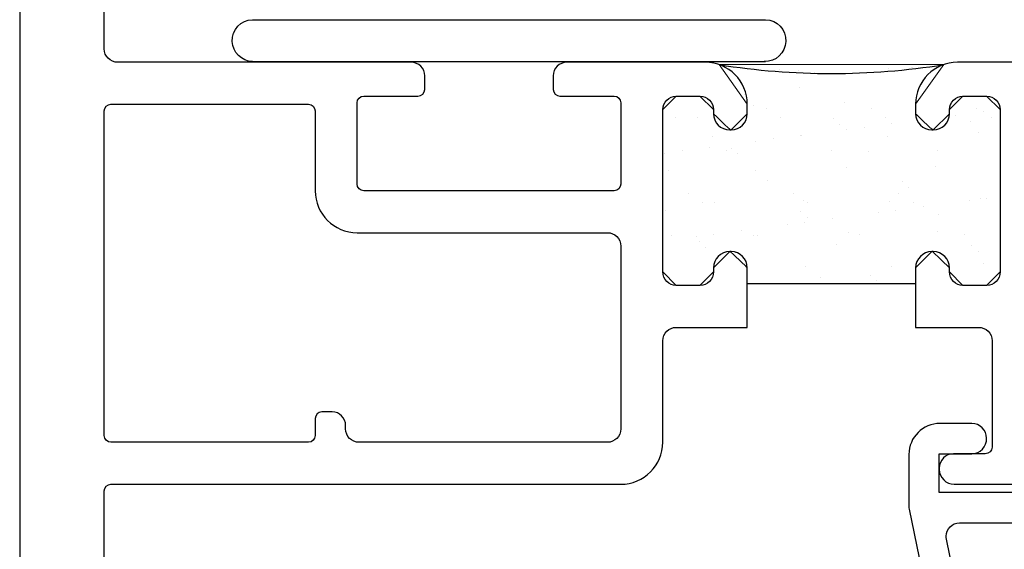
# Model space of a CAD drawing. Units: inches. Extents: x 0.5 to 8, y 0.3 to 10.7.
# Drawn here: x 2.9 to 4.3, y 3.7 to 4.5 of the extents above; entities that cross this region are included whole.
import ezdxf

# ---------------------------------------------------------------- set-up
doc = ezdxf.new("R2010")
doc.units = ezdxf.units.IN
doc.header["$MEASUREMENT"] = 0
for name, color, linetype in [('HINGE', 7, 'Continuous'), ('OBJ', 7, 'Continuous'), ('POLY', 7, 'Continuous')]:
    doc.layers.add(name, color=color, linetype=linetype)

# ---------------------------------------------------------------- blocks, each defined once
blk = doc.blocks.new('block 2')
at = {"layer": 'POLY', "color": 242, "lineweight": 25, "true_color": 0xcc0033}
blk.add_open_spline([(3.9094, 4.432), (4.0194, 4.4145), (4.1316, 4.4145), (4.2416, 4.432)], degree=3, dxfattribs=at)
blk = doc.blocks.new('block 3')
at = {"layer": 'POLY', "color": 242, "lineweight": 25, "true_color": 0xcc0033}
blk.add_lwpolyline([(3.951, 4.1081), (4.2, 4.1081)], dxfattribs=at)
blk = doc.blocks.new('block 4')
at = {"layer": 'POLY', "lineweight": 0}
for points in [[(3.9098, 4.4316), (3.9098, 4.4316)], [(3.9101, 4.4319), (3.9101, 4.4319)], [(3.9101, 4.4319), (3.9101, 4.4319)], [(4.1934, 4.4282), (4.1934, 4.4282)], [(4.1934, 4.4282), (4.1934, 4.4282)], [(4.1934, 4.4282), (4.1934, 4.4282)], [(4.1951, 4.4283), (4.1951, 4.4283)], [(4.1951, 4.4283), (4.1951, 4.4283)], [(4.1951, 4.4283), (4.1951, 4.4283)], [(3.9987, 4.4249), (3.9987, 4.4249)], [(3.9987, 4.4249), (3.9987, 4.4249)], [(4.0269, 4.4227), (4.0269, 4.4227)], [(4.0507, 4.4208), (4.0507, 4.4208)], [(4.0507, 4.4208), (4.0507, 4.4208)], [(4.0507, 4.4208), (4.0507, 4.4208)], [(4.1553, 4.4225), (4.1553, 4.4225)], [(4.1592, 4.4255), (4.1592, 4.4255)], [(4.0282, 4.3979), (4.0282, 4.3979)], [(3.8444, 4.3847), (3.8444, 4.3847)], [(3.8444, 4.3847), (3.8444, 4.3847)], [(3.9464, 4.3878), (3.9464, 4.3878)], [(3.9464, 4.3878), (3.9464, 4.3878)], [(3.9464, 4.3878), (3.9464, 4.3878)], [(4.2654, 4.3835), (4.2654, 4.3835)], [(4.2654, 4.3835), (4.2654, 4.3835)], [(4.2654, 4.3835), (4.2654, 4.3835)], [(3.832, 4.372), (3.832, 4.372)], [(3.9599, 4.3714), (3.9599, 4.3714)], [(4.095, 4.3762), (4.095, 4.3762)], [(4.2533, 4.3733), (4.2533, 4.3733)], [(4.2533, 4.3733), (4.2533, 4.3733)], [(3.826, 4.365), (3.826, 4.365)], [(3.8272, 4.3682), (3.8272, 4.3682)], [(3.8272, 4.3682), (3.8272, 4.3682)], [(3.8779, 4.354), (3.8779, 4.354)], [(3.951, 4.3645), (3.951, 4.3645)], [(3.979, 4.367), (3.979, 4.367)], [(4.1347, 4.3673), (4.1347, 4.3673)], [(4.1558, 4.3539), (4.1558, 4.3539)], [(4.2003, 4.3583), (4.2003, 4.3583)], [(4.2491, 4.3562), (4.2491, 4.3562)], [(4.2491, 4.3562), (4.2491, 4.3562)], [(4.2491, 4.3562), (4.2491, 4.3562)], [(4.2589, 4.3574), (4.2589, 4.3574)], [(4.2904, 4.3676), (4.2904, 4.3676)], [(4.2996, 4.3628), (4.2996, 4.3628)], [(4.3115, 4.3542), (4.3115, 4.3542)], [(4.3248, 4.3661), (4.3248, 4.3661)], [(4.325, 4.3552), (4.325, 4.3552)], [(4.325, 4.3552), (4.325, 4.3552)], [(3.8444, 4.3533), (3.8444, 4.3533)], [(4.0001, 4.3536), (4.0001, 4.3536)], [(4.078, 4.3523), (4.078, 4.3523)], [(4.0872, 4.3438), (4.0872, 4.3438)], [(4.1243, 4.3397), (4.1243, 4.3397)], [(4.165, 4.3451), (4.165, 4.3451)], [(4.2025, 4.35), (4.2025, 4.35)], [(4.281, 4.3479), (4.281, 4.3479)], [(4.325, 4.3455), (4.325, 4.3455)], [(3.8997, 4.3251), (3.8997, 4.3251)], [(3.9162, 4.3378), (3.9162, 4.3378)], [(3.9162, 4.3378), (3.9162, 4.3378)], [(4.0304, 4.3274), (4.0304, 4.3274)], [(4.0305, 4.3268), (4.0305, 4.3268)], [(4.0983, 4.3363), (4.0983, 4.3363)], [(4.1584, 4.3262), (4.1584, 4.3262)], [(4.2935, 4.331), (4.2935, 4.331)], [(3.9637, 4.3186), (3.9637, 4.3186)], [(3.9898, 4.322), (3.9898, 4.322)], [(3.826, 4.3004), (3.826, 4.3004)], [(3.826, 4.3004), (3.826, 4.3004)], [(3.8291, 4.3009), (3.8291, 4.3009)], [(3.8552, 4.3043), (3.8552, 4.3043)], [(3.8958, 4.3096), (3.8958, 4.3096)], [(3.9203, 4.3049), (3.9203, 4.3049)], [(3.9277, 4.3084), (3.9277, 4.3084)], [(3.9369, 4.3), (3.9369, 4.3)], [(4.076, 4.3052), (4.076, 4.3052)], [(4.1307, 4.304), (4.1307, 4.304)], [(4.2317, 4.3055), (4.2317, 4.3055)], [(4.229, 4.2816), (4.229, 4.2816)], [(3.826, 4.2686), (3.826, 4.2686)], [(3.826, 4.2686), (3.826, 4.2686)], [(3.8352, 4.2756), (3.8352, 4.2756)], [(3.9631, 4.275), (3.9631, 4.275)], [(4.0981, 4.2799), (4.0981, 4.2799)], [(3.826, 4.2655), (3.826, 4.2655)], [(3.826, 4.2655), (3.826, 4.2655)], [(3.826, 4.2655), (3.826, 4.2655)], [(3.9804, 4.2601), (3.9804, 4.2601)], [(4.1805, 4.2584), (4.1805, 4.2584)], [(4.325, 4.2564), (4.325, 4.2564)], [(4.325, 4.2564), (4.325, 4.2564)], [(3.8636, 4.2415), (3.8636, 4.2415)], [(4.0194, 4.2418), (4.0194, 4.2418)], [(4.1751, 4.2421), (4.1751, 4.2421)], [(4.1897, 4.2499), (4.1897, 4.2499)], [(3.8847, 4.2281), (3.8847, 4.2281)], [(3.9028, 4.2288), (3.9028, 4.2288)], [(4.0337, 4.2304), (4.0337, 4.2304)], [(4.0404, 4.2284), (4.0404, 4.2284)], [(4.1616, 4.2298), (4.1616, 4.2298)], [(4.1961, 4.2287), (4.1961, 4.2287)], [(4.279, 4.2306), (4.279, 4.2306)], [(4.2966, 4.2347), (4.2966, 4.2347)], [(4.305, 4.2341), (4.305, 4.2341)], [(4.325, 4.2367), (4.325, 4.2367)], [(4.325, 4.2367), (4.325, 4.2367)], [(3.826, 4.22), (3.826, 4.22)], [(3.826, 4.22), (3.826, 4.22)], [(3.8301, 4.2162), (3.8301, 4.2162)], [(4.0302, 4.2145), (4.0302, 4.2145)], [(4.1444, 4.2129), (4.1444, 4.2129)], [(4.1704, 4.2163), (4.1704, 4.2163)], [(4.2111, 4.2217), (4.2111, 4.2217)], [(4.2332, 4.2101), (4.2332, 4.2101)], [(4.0098, 4.1952), (4.0098, 4.1952)], [(4.0359, 4.1986), (4.0359, 4.1986)], [(4.0394, 4.2061), (4.0394, 4.2061)], [(4.0765, 4.204), (4.0765, 4.204)], [(3.8383, 4.1793), (3.8383, 4.1793)], [(3.9013, 4.1809), (3.9013, 4.1809)], [(3.9419, 4.1862), (3.9419, 4.1862)], [(3.9606, 4.1797), (3.9606, 4.1797)], [(4.1013, 4.1835), (4.1013, 4.1835)], [(4.1163, 4.18), (4.1163, 4.18)], [(4.2322, 4.1852), (4.2322, 4.1852)], [(4.2721, 4.1803), (4.2721, 4.1803)], [(3.826, 4.171), (3.826, 4.171)], [(3.826, 4.171), (3.826, 4.171)], [(3.826, 4.1698), (3.826, 4.1698)], [(3.826, 4.1698), (3.826, 4.1698)], [(3.826, 4.166), (3.826, 4.166)], [(3.826, 4.166), (3.826, 4.166)], [(3.826, 4.166), (3.826, 4.166)], [(3.8752, 4.1775), (3.8752, 4.1775)], [(3.8798, 4.1706), (3.8798, 4.1706)], [(3.9662, 4.1787), (3.9662, 4.1787)], [(4.0829, 4.1662), (4.0829, 4.1662)], [(4.2829, 4.1645), (4.2829, 4.1645)], [(3.8891, 4.1622), (3.8891, 4.1622)], [(3.9336, 4.1536), (3.9336, 4.1536)], [(4.2922, 4.156), (4.2922, 4.156)], [(4.325, 4.1577), (4.325, 4.1577)], [(4.325, 4.1577), (4.325, 4.1577)], [(3.907, 4.1458), (3.907, 4.1458)], [(4.2998, 4.1383), (4.2998, 4.1383)], [(4.0368, 4.1341), (4.0368, 4.1341)], [(4.1647, 4.1335), (4.1647, 4.1335)], [(4.325, 4.1259), (4.325, 4.1259)], [(4.003, 4.1081), (4.003, 4.1081)], [(4.003, 4.1081), (4.003, 4.1081)], [(4.0597, 4.1166), (4.0597, 4.1166)], [(4.0731, 4.1081), (4.0731, 4.1081)], [(4.0731, 4.1081), (4.0731, 4.1081)], [(4.1317, 4.1081), (4.1317, 4.1081)], [(4.1326, 4.1206), (4.1326, 4.1206)], [(4.1418, 4.1122), (4.1418, 4.1122)], [(4.1463, 4.1081), (4.1463, 4.1081)], [(4.2603, 4.108), (4.2603, 4.108)], [(4.2603, 4.108), (4.2603, 4.108)], [(4.2603, 4.108), (4.2603, 4.108)], [(3.8708, 4.1054), (3.8708, 4.1054)], [(3.8708, 4.1054), (3.8708, 4.1054)], [(3.8708, 4.1054), (3.8708, 4.1054)]]:
    blk.add_lwpolyline(points, dxfattribs=at)
blk.add_open_spline([(4.2, 4.1081), (4.2, 4.1081), (4.2, 4.1314), (4.2, 4.1314), (4.2, 4.1314), (4.224, 4.1554), (4.224, 4.1554), (4.226, 4.1554), (4.25, 4.1314), (4.25, 4.1314), (4.25, 4.1314), (4.25, 4.1254), (4.25, 4.1254), (4.25, 4.1254), (4.27, 4.1054), (4.27, 4.1054), (4.27, 4.1054), (4.305, 4.1054), (4.305, 4.1054), (4.305, 4.1054), (4.325, 4.1254), (4.325, 4.1254), (4.325, 4.1254), (4.325, 4.3654), (4.325, 4.3654), (4.325, 4.3654), (4.305, 4.3854), (4.305, 4.3854), (4.305, 4.3854), (4.27, 4.3854), (4.27, 4.3854), (4.27, 4.3854), (4.25, 4.3654), (4.25, 4.3654), (4.25, 4.3654), (4.25, 4.3594), (4.25, 4.3594), (4.25, 4.3594), (4.226, 4.3354), (4.226, 4.3354), (4.224, 4.3354), (4.2, 4.3594), (4.2, 4.3594), (4.2, 4.3594), (4.2, 4.3734), (4.2, 4.3734), (4.2, 4.3734), (4.2416, 4.432), (4.2416, 4.432), (4.2416, 4.432), (3.9094, 4.432), (3.9094, 4.432), (3.9094, 4.432), (3.951, 4.3734), (3.951, 4.3734), (3.951, 4.3734), (3.951, 4.3594), (3.951, 4.3594), (3.951, 4.3594), (3.927, 4.3354), (3.927, 4.3354), (3.925, 4.3354), (3.901, 4.3594), (3.901, 4.3594), (3.901, 4.3594), (3.901, 4.3654), (3.901, 4.3654), (3.901, 4.3654), (3.881, 4.3854), (3.881, 4.3854), (3.881, 4.3854), (3.846, 4.3854), (3.846, 4.3854), (3.846, 4.3854), (3.826, 4.3654), (3.826, 4.3654), (3.826, 4.3654), (3.826, 4.1254), (3.826, 4.1254), (3.826, 4.1254), (3.846, 4.1054), (3.846, 4.1054), (3.846, 4.1054), (3.881, 4.1054), (3.881, 4.1054), (3.881, 4.1054), (3.901, 4.1254), (3.901, 4.1254), (3.901, 4.1254), (3.901, 4.1314), (3.901, 4.1314), (3.901, 4.1314), (3.925, 4.1554), (3.925, 4.1554), (3.927, 4.1554), (3.951, 4.1314), (3.951, 4.1314), (3.951, 4.1314), (3.951, 4.1081), (3.951, 4.1081), (3.951, 4.1081), (4.2, 4.1081), (4.2, 4.1081)], degree=3, knots=[0, 0, 0, 0, 1, 1, 1, 2, 2, 2, 3, 3, 3, 4, 4, 4, 5, 5, 5, 6, 6, 6, 7, 7, 7, 8, 8, 8, 9, 9, 9, 10, 10, 10, 11, 11, 11, 12, 12, 12, 13, 13, 13, 14, 14, 14, 15, 15, 15, 16, 16, 16, 17, 17, 17, 18, 18, 18, 19, 19, 19, 20, 20, 20, 21, 21, 21, 22, 22, 22, 23, 23, 23, 24, 24, 24, 25, 25, 25, 26, 26, 26, 27, 27, 27, 28, 28, 28, 29, 29, 29, 30, 30, 30, 31, 31, 31, 32, 32, 32, 33, 33, 33, 34, 34, 34, 34], dxfattribs=at)
blk = doc.blocks.new('block 106')
at = {"layer": 'OBJ', "color": 4, "lineweight": 25, "true_color": 0x00ffff}
blk.add_open_spline([(5.0633, 3.762), (5.0633, 3.762), (5.0766, 3.8114), (5.0766, 3.8114), (5.0766, 3.8114), (4.257, 3.8114), (4.257, 3.8114), (4.2448, 3.8114), (4.235, 3.8213), (4.235, 3.8334), (4.235, 3.8334), (4.235, 3.8354), (4.235, 3.8354), (4.235, 3.847), (4.2444, 3.8564), (4.256, 3.8564), (4.256, 3.8564), (4.303, 3.8564), (4.303, 3.8564), (4.3085, 3.8564), (4.313, 3.8609), (4.313, 3.8664), (4.313, 3.8664), (4.313, 4.0234), (4.313, 4.0234), (4.313, 4.0345), (4.304, 4.0434), (4.293, 4.0434), (4.293, 4.0434), (4.2, 4.0434), (4.2, 4.0434), (4.2, 4.0434), (4.2, 4.1314), (4.2, 4.1314), (4.2, 4.1447), (4.2107, 4.1554), (4.224, 4.1554), (4.224, 4.1554), (4.226, 4.1554), (4.226, 4.1554), (4.2393, 4.1554), (4.25, 4.1447), (4.25, 4.1314), (4.25, 4.1314), (4.25, 4.1254), (4.25, 4.1254), (4.25, 4.1144), (4.259, 4.1054), (4.27, 4.1054), (4.27, 4.1054), (4.305, 4.1054), (4.305, 4.1054), (4.316, 4.1054), (4.325, 4.1144), (4.325, 4.1254), (4.325, 4.1254), (4.325, 4.3654), (4.325, 4.3654), (4.325, 4.3765), (4.316, 4.3854), (4.305, 4.3854), (4.305, 4.3854), (4.27, 4.3854), (4.27, 4.3854), (4.259, 4.3854), (4.25, 4.3765), (4.25, 4.3654), (4.25, 4.3654), (4.25, 4.3594), (4.25, 4.3594), (4.25, 4.3462), (4.2393, 4.3354), (4.226, 4.3354), (4.226, 4.3354), (4.224, 4.3354), (4.224, 4.3354), (4.2107, 4.3354), (4.2, 4.3462), (4.2, 4.3594), (4.2, 4.3594), (4.2, 4.3734), (4.2, 4.3734), (4.2, 4.4077), (4.2278, 4.4354), (4.262, 4.4354), (4.262, 4.4354), (4.98, 4.4354), (4.98, 4.4354), (4.991, 4.4354), (5, 4.4444), (5, 4.4554), (5, 4.4554), (5, 4.4784), (5, 4.4784), (5, 4.4895), (5.009, 4.4984), (5.02, 4.4984), (5.02, 4.4984), (5.105, 4.4984), (5.105, 4.4984), (5.116, 4.4984), (5.125, 4.4895), (5.125, 4.4784), (5.125, 4.4784), (5.125, 3.7594), (5.125, 3.7594), (5.125, 3.7539), (5.1205, 3.7494), (5.115, 3.7494), (5.115, 3.7494), (5.073, 3.7494), (5.073, 3.7494), (5.0721, 3.7494), (5.0713, 3.7495), (5.0704, 3.7498), (5.0651, 3.7512), (5.0619, 3.7567), (5.0633, 3.762)], degree=3, knots=[0, 0, 0, 0, 1, 1, 1, 2, 2, 2, 3, 3, 3, 4, 4, 4, 5, 5, 5, 6, 6, 6, 7, 7, 7, 8, 8, 8, 9, 9, 9, 10, 10, 10, 11, 11, 11, 12, 12, 12, 13, 13, 13, 14, 14, 14, 15, 15, 15, 16, 16, 16, 17, 17, 17, 18, 18, 18, 19, 19, 19, 20, 20, 20, 21, 21, 21, 22, 22, 22, 23, 23, 23, 24, 24, 24, 25, 25, 25, 26, 26, 26, 27, 27, 27, 28, 28, 28, 29, 29, 29, 30, 30, 30, 31, 31, 31, 32, 32, 32, 33, 33, 33, 34, 34, 34, 35, 35, 35, 36, 36, 36, 37, 37, 37, 38, 38, 38, 39, 39, 39, 39], dxfattribs=at)
blk = doc.blocks.new('block 107')
at = {"layer": 'OBJ', "color": 4, "lineweight": 25, "true_color": 0x00ffff}
blk.add_open_spline([(2.97, 5.1154), (2.97, 5.1154), (2.97, 5.1364), (2.97, 5.1364), (2.97, 5.1419), (2.9655, 5.1464), (2.96, 5.1464), (2.96, 5.1464), (2.93, 5.1464), (2.93, 5.1464), (2.9245, 5.1464), (2.92, 5.1419), (2.92, 5.1364), (2.92, 5.1364), (2.92, 4.9764), (2.92, 4.9764), (2.92, 4.9709), (2.9245, 4.9664), (2.93, 4.9664), (2.93, 4.9664), (2.96, 4.9664), (2.96, 4.9664), (2.9655, 4.9664), (2.97, 4.9709), (2.97, 4.9764), (2.97, 4.9764), (2.97, 4.9974), (2.97, 4.9974), (2.97, 5.0051), (2.9763, 5.0114), (2.984, 5.0114), (2.984, 5.0114), (2.986, 5.0114), (2.986, 5.0114), (2.9937, 5.0114), (3, 5.0051), (3, 4.9974), (3, 4.9974), (3, 4.4554), (3, 4.4554), (3, 4.4444), (3.009, 4.4354), (3.02, 4.4354), (3.02, 4.4354), (3.454, 4.4354), (3.454, 4.4354), (3.465, 4.4354), (3.474, 4.4265), (3.474, 4.4154), (3.474, 4.4154), (3.474, 4.3954), (3.474, 4.3954), (3.474, 4.3899), (3.4695, 4.3854), (3.464, 4.3854), (3.464, 4.3854), (3.384, 4.3854), (3.384, 4.3854), (3.3785, 4.3854), (3.374, 4.3809), (3.374, 4.3754), (3.374, 4.3754), (3.374, 4.2554), (3.374, 4.2554), (3.374, 4.2499), (3.3785, 4.2454), (3.384, 4.2454), (3.384, 4.2454), (3.754, 4.2454), (3.754, 4.2454), (3.7595, 4.2454), (3.764, 4.2499), (3.764, 4.2554), (3.764, 4.2554), (3.764, 4.3754), (3.764, 4.3754), (3.764, 4.3809), (3.7595, 4.3854), (3.754, 4.3854), (3.754, 4.3854), (3.674, 4.3854), (3.674, 4.3854), (3.6685, 4.3854), (3.664, 4.3899), (3.664, 4.3954), (3.664, 4.3954), (3.664, 4.4154), (3.664, 4.4154), (3.664, 4.4265), (3.673, 4.4354), (3.684, 4.4354), (3.684, 4.4354), (3.889, 4.4354), (3.889, 4.4354), (3.9232, 4.4354), (3.951, 4.4077), (3.951, 4.3734), (3.951, 4.3734), (3.951, 4.3594), (3.951, 4.3594), (3.951, 4.3462), (3.9403, 4.3354), (3.927, 4.3354), (3.927, 4.3354), (3.925, 4.3354), (3.925, 4.3354), (3.9117, 4.3354), (3.901, 4.3462), (3.901, 4.3594), (3.901, 4.3594), (3.901, 4.3654), (3.901, 4.3654), (3.901, 4.3765), (3.892, 4.3854), (3.881, 4.3854), (3.881, 4.3854), (3.846, 4.3854), (3.846, 4.3854), (3.835, 4.3854), (3.826, 4.3765), (3.826, 4.3654), (3.826, 4.3654), (3.826, 4.1254), (3.826, 4.1254), (3.826, 4.1144), (3.835, 4.1054), (3.846, 4.1054), (3.846, 4.1054), (3.881, 4.1054), (3.881, 4.1054), (3.892, 4.1054), (3.901, 4.1144), (3.901, 4.1254), (3.901, 4.1254), (3.901, 4.1314), (3.901, 4.1314), (3.901, 4.1447), (3.9117, 4.1554), (3.925, 4.1554), (3.925, 4.1554), (3.927, 4.1554), (3.927, 4.1554), (3.9403, 4.1554), (3.951, 4.1447), (3.951, 4.1314), (3.951, 4.1314), (3.951, 4.0434), (3.951, 4.0434), (3.951, 4.0434), (3.846, 4.0434), (3.846, 4.0434), (3.835, 4.0434), (3.826, 4.0345), (3.826, 4.0234), (3.826, 4.0234), (3.826, 3.8734), (3.826, 3.8734), (3.826, 3.8392), (3.7982, 3.8114), (3.764, 3.8114), (3.764, 3.8114), (3.01, 3.8114), (3.01, 3.8114), (3.0045, 3.8114), (3, 3.8069), (3, 3.8014), (3, 3.8014), (3, 3.0814), (3, 3.0814), (3, 3.0704), (2.991, 3.0614), (2.98, 3.0614), (2.98, 3.0614), (2.895, 3.0614), (2.895, 3.0614), (2.884, 3.0614), (2.875, 3.0704), (2.875, 3.0814), (2.875, 3.0814), (2.875, 5.1664), (2.875, 5.1664), (2.875, 5.1775), (2.884, 5.1864), (2.895, 5.1864), (2.895, 5.1864), (2.98, 5.1864), (2.98, 5.1864), (2.991, 5.1864), (3, 5.1775), (3, 5.1664), (3, 5.1664), (3, 5.1154), (3, 5.1154), (3, 5.1077), (2.9937, 5.1014), (2.986, 5.1014), (2.986, 5.1014), (2.984, 5.1014), (2.984, 5.1014), (2.9763, 5.1014), (2.97, 5.1077), (2.97, 5.1154)], degree=3, knots=[0, 0, 0, 0, 1, 1, 1, 2, 2, 2, 3, 3, 3, 4, 4, 4, 5, 5, 5, 6, 6, 6, 7, 7, 7, 8, 8, 8, 9, 9, 9, 10, 10, 10, 11, 11, 11, 12, 12, 12, 13, 13, 13, 14, 14, 14, 15, 15, 15, 16, 16, 16, 17, 17, 17, 18, 18, 18, 19, 19, 19, 20, 20, 20, 21, 21, 21, 22, 22, 22, 23, 23, 23, 24, 24, 24, 25, 25, 25, 26, 26, 26, 27, 27, 27, 28, 28, 28, 29, 29, 29, 30, 30, 30, 31, 31, 31, 32, 32, 32, 33, 33, 33, 34, 34, 34, 35, 35, 35, 36, 36, 36, 37, 37, 37, 38, 38, 38, 39, 39, 39, 40, 40, 40, 41, 41, 41, 42, 42, 42, 43, 43, 43, 44, 44, 44, 45, 45, 45, 46, 46, 46, 47, 47, 47, 48, 48, 48, 49, 49, 49, 50, 50, 50, 51, 51, 51, 52, 52, 52, 53, 53, 53, 54, 54, 54, 55, 55, 55, 56, 56, 56, 57, 57, 57, 58, 58, 58, 59, 59, 59, 60, 60, 60, 61, 61, 61, 62, 62, 62, 63, 63, 63, 64, 64, 64, 65, 65, 65, 66, 66, 66, 67, 67, 67, 67], dxfattribs=at)
blk = doc.blocks.new('block 108')
at = {"layer": 'OBJ', "color": 4, "lineweight": 25, "true_color": 0x00ffff}
blk.add_open_spline([(3.01, 3.8734), (3.01, 3.8734), (3.302, 3.8734), (3.302, 3.8734), (3.3075, 3.8734), (3.312, 3.8779), (3.312, 3.8834), (3.312, 3.8834), (3.312, 3.9084), (3.312, 3.9084), (3.312, 3.9139), (3.3165, 3.9184), (3.322, 3.9184), (3.322, 3.9184), (3.337, 3.9184), (3.337, 3.9184), (3.348, 3.9184), (3.357, 3.9095), (3.357, 3.8984), (3.357, 3.8984), (3.357, 3.8934), (3.357, 3.8934), (3.357, 3.8824), (3.366, 3.8734), (3.377, 3.8734), (3.377, 3.8734), (3.744, 3.8734), (3.744, 3.8734), (3.755, 3.8734), (3.764, 3.8824), (3.764, 3.8934), (3.764, 3.8934), (3.764, 4.1634), (3.764, 4.1634), (3.764, 4.1745), (3.755, 4.1834), (3.744, 4.1834), (3.744, 4.1834), (3.374, 4.1834), (3.374, 4.1834), (3.3398, 4.1834), (3.312, 4.2112), (3.312, 4.2454), (3.312, 4.2454), (3.312, 4.3634), (3.312, 4.3634), (3.312, 4.3689), (3.3075, 4.3734), (3.302, 4.3734), (3.302, 4.3734), (3.01, 4.3734), (3.01, 4.3734), (3.0045, 4.3734), (3, 4.3689), (3, 4.3634), (3, 4.3634), (3, 3.8834), (3, 3.8834), (3, 3.8779), (3.0045, 3.8734), (3.01, 3.8734)], degree=3, knots=[0, 0, 0, 0, 1, 1, 1, 2, 2, 2, 3, 3, 3, 4, 4, 4, 5, 5, 5, 6, 6, 6, 7, 7, 7, 8, 8, 8, 9, 9, 9, 10, 10, 10, 11, 11, 11, 12, 12, 12, 13, 13, 13, 14, 14, 14, 15, 15, 15, 16, 16, 16, 17, 17, 17, 18, 18, 18, 19, 19, 19, 20, 20, 20, 20], dxfattribs=at)
blk = doc.blocks.new('block 113')
at = {"layer": 'OBJ', "color": 4, "lineweight": 25, "true_color": 0x00ffff}
blk.add_open_spline([(4.2454, 3.7304), (4.2454, 3.7304), (4.3281, 3.3274), (4.3281, 3.3274), (4.33, 3.3181), (4.3382, 3.3114), (4.3477, 3.3114), (4.3477, 3.3114), (4.413, 3.3114), (4.413, 3.3114), (4.4183, 3.3114), (4.4233, 3.3093), (4.4271, 3.3056), (4.4271, 3.3056), (4.5071, 3.2255), (4.5071, 3.2255), (4.5109, 3.2218), (4.513, 3.2167), (4.513, 3.2114), (4.513, 3.2114), (4.513, 3.1264), (4.513, 3.1264), (4.513, 3.1154), (4.522, 3.1064), (4.533, 3.1064), (4.533, 3.1064), (5.06, 3.1064), (5.06, 3.1064), (5.071, 3.1064), (5.08, 3.1154), (5.08, 3.1264), (5.08, 3.1264), (5.08, 3.6844), (5.08, 3.6844), (5.08, 3.6955), (5.071, 3.7044), (5.06, 3.7044), (5.06, 3.7044), (5.0577, 3.7044), (5.0577, 3.7044), (5.0538, 3.7044), (5.0499, 3.7049), (5.0461, 3.7059), (5.0221, 3.7123), (5.0078, 3.737), (5.0142, 3.761), (5.0142, 3.761), (5.0244, 3.7994), (5.0244, 3.7994), (5.0244, 3.7994), (5.071, 3.7994), (5.071, 3.7994), (5.071, 3.7994), (5.063, 3.7694), (5.063, 3.7694), (5.063, 3.7694), (5.063, 3.7494), (5.063, 3.7494), (5.063, 3.7494), (5.125, 3.7494), (5.125, 3.7494), (5.125, 3.7494), (5.125, 3.0614), (5.125, 3.0614), (5.125, 3.0614), (4.514, 3.0614), (4.514, 3.0614), (4.4886, 3.0614), (4.468, 3.082), (4.468, 3.1074), (4.468, 3.1074), (4.468, 3.1927), (4.468, 3.1927), (4.468, 3.198), (4.4659, 3.2031), (4.4621, 3.2069), (4.4621, 3.2069), (4.4085, 3.2606), (4.4085, 3.2606), (4.4047, 3.2643), (4.3996, 3.2664), (4.3943, 3.2664), (4.3943, 3.2664), (4.3651, 3.2664), (4.3651, 3.2664), (4.3541, 3.2664), (4.3451, 3.2575), (4.3451, 3.2464), (4.3451, 3.2451), (4.3453, 3.2437), (4.3455, 3.2424), (4.3455, 3.2424), (4.3621, 3.1614), (4.3621, 3.1614), (4.3621, 3.1614), (4.393, 3.1614), (4.393, 3.1614), (4.393, 3.1614), (4.393, 3.1474), (4.393, 3.1474), (4.393, 3.122), (4.3724, 3.1014), (4.347, 3.1014), (4.347, 3.1014), (4.3142, 3.1014), (4.3142, 3.1014), (4.2919, 3.1014), (4.2728, 3.1174), (4.2689, 3.1394), (4.2689, 3.1394), (4.258, 3.2014), (4.258, 3.2014), (4.258, 3.2014), (4.308, 3.2014), (4.308, 3.2014), (4.308, 3.2014), (4.1904, 3.7744), (4.1904, 3.7744), (4.1901, 3.7757), (4.19, 3.7771), (4.19, 3.7784), (4.19, 3.7784), (4.19, 3.8554), (4.19, 3.8554), (4.19, 3.8808), (4.2106, 3.9014), (4.236, 3.9014), (4.236, 3.9014), (4.283, 3.9014), (4.283, 3.9014), (4.295, 3.9011), (4.3047, 3.8915), (4.305, 3.8794), (4.3053, 3.867), (4.2954, 3.8567), (4.283, 3.8564), (4.283, 3.8564), (4.235, 3.8564), (4.235, 3.8564), (4.235, 3.8564), (4.235, 3.7994), (4.235, 3.7994), (4.235, 3.7994), (4.401, 3.7994), (4.401, 3.7994), (4.413, 3.7991), (4.4227, 3.7895), (4.423, 3.7774), (4.4233, 3.765), (4.4134, 3.7547), (4.401, 3.7544), (4.401, 3.7544), (4.265, 3.7544), (4.265, 3.7544), (4.2539, 3.7544), (4.245, 3.7455), (4.245, 3.7344), (4.245, 3.7331), (4.2451, 3.7317), (4.2454, 3.7304)], degree=3, knots=[0, 0, 0, 0, 1, 1, 1, 2, 2, 2, 3, 3, 3, 4, 4, 4, 5, 5, 5, 6, 6, 6, 7, 7, 7, 8, 8, 8, 9, 9, 9, 10, 10, 10, 11, 11, 11, 12, 12, 12, 13, 13, 13, 14, 14, 14, 15, 15, 15, 16, 16, 16, 17, 17, 17, 18, 18, 18, 19, 19, 19, 20, 20, 20, 21, 21, 21, 22, 22, 22, 23, 23, 23, 24, 24, 24, 25, 25, 25, 26, 26, 26, 27, 27, 27, 28, 28, 28, 29, 29, 29, 30, 30, 30, 31, 31, 31, 32, 32, 32, 33, 33, 33, 34, 34, 34, 35, 35, 35, 36, 36, 36, 37, 37, 37, 38, 38, 38, 39, 39, 39, 40, 40, 40, 41, 41, 41, 42, 42, 42, 43, 43, 43, 44, 44, 44, 45, 45, 45, 46, 46, 46, 47, 47, 47, 48, 48, 48, 49, 49, 49, 50, 50, 50, 51, 51, 51, 52, 52, 52, 53, 53, 53, 53], dxfattribs=at)
blk = doc.blocks.new('block 461')
at = {"layer": 'HINGE', "color": 1, "lineweight": 25, "true_color": 0xff0000}
blk.add_open_spline([(3.2193, 4.4364), (3.203, 4.4369), (3.1899, 4.4501), (3.1893, 4.4664), (3.1888, 4.4835), (3.2022, 4.4979), (3.2193, 4.4984)], degree=3, knots=[0, 0, 0, 0, 1, 1, 1, 2, 2, 2, 2], dxfattribs=at)
blk = doc.blocks.new('block 462')
at = {"layer": 'HINGE', "color": 1, "lineweight": 25, "true_color": 0xff0000}
blk.add_open_spline([(3.9781, 4.4984), (3.9952, 4.4979), (4.0086, 4.4835), (4.0081, 4.4664), (4.0075, 4.4493), (3.9932, 4.4359), (3.9761, 4.4364)], degree=3, knots=[0, 0, 0, 0, 1, 1, 1, 2, 2, 2, 2], dxfattribs=at)
blk = doc.blocks.new('block 463')
at = {"layer": 'HINGE', "color": 1, "lineweight": 25, "true_color": 0xff0000}
blk.add_lwpolyline([(3.2193, 4.4984), (3.9781, 4.4984)], dxfattribs=at)
blk = doc.blocks.new('block 472')
at = {"layer": 'HINGE', "color": 1, "lineweight": 25, "true_color": 0xff0000}
blk.add_lwpolyline([(3.2193, 4.4364), (3.9781, 4.4364)], dxfattribs=at)

msp = doc.modelspace()

# ---------------------------------------------------------------- block references
at = {"layer": 'HINGE'}
for name in ['block 461', 'block 463', 'block 462', 'block 472']:
    msp.add_blockref(name, (0, 0), dxfattribs=at)
at = {"layer": 'OBJ'}
for name in ['block 107', 'block 106', 'block 108', 'block 113']:
    msp.add_blockref(name, (0, 0), dxfattribs=at)
at = {"layer": 'POLY'}
for name in ['block 4', 'block 2', 'block 3']:
    msp.add_blockref(name, (0, 0), dxfattribs=at)

doc.saveas('drawing.dxf')
